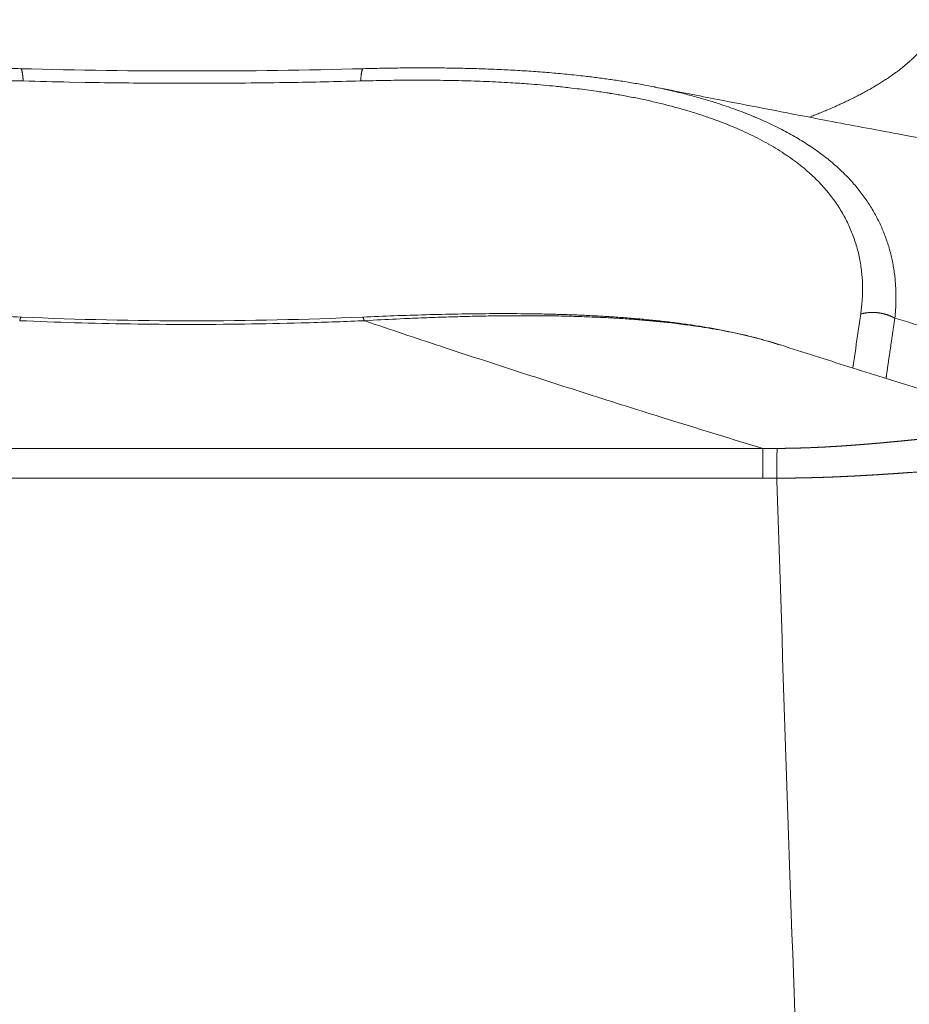
# Model space of a CAD drawing. Units: millimetres. Extents: x -949 to 7258, y -2102 to 3268.
# Drawn here: x 584 to 589, y -1154 to -1147 of the extents above; entities that cross this region are included whole.
import ezdxf

# ---------------------------------------------------------------- set-up
doc = ezdxf.new("R2010")
doc.units = ezdxf.units.MM
doc.header["$LTSCALE"] = 254
doc.layers.add('Visible Edges(A H Standard)', color=7, linetype='Continuous', lineweight=18)
doc.layers.add('Visible Tangent Edges(A H Standard)', color=7, linetype='Continuous', lineweight=18)

msp = doc.modelspace()

# ---------------------------------------------------------------- linework, layer by layer
at = {"layer": 'Visible Edges(A H Standard)', "lineweight": 5, "flags": 128}
for points in [[(583.5642, -1147.5734, -0.001872), (583.6817, -1147.5761), (583.6836, -1147.5761)], [(583.6836, -1147.5761, 0.013443), (585.9051, -1147.5761)], [(585.9051, -1147.5761), (585.9061, -1147.5761, -0.001874), (586.0253, -1147.5734, -0.002081), (586.1445, -1147.5715), (586.1455, -1147.5715, -0.002228), (586.2662, -1147.5707), (586.2663, -1147.5707, -0.002388), (586.3868, -1147.5711), (586.3869, -1147.5711, -0.002568), (586.507, -1147.5726), (586.5082, -1147.5726, -0.002753), (586.626, -1147.5753), (586.6262, -1147.5753, -0.002851), (586.7436, -1147.5794, -0.003158), (586.8609, -1147.5848), (586.8618, -1147.5849, -0.003387), (586.9798, -1147.5919), (586.9801, -1147.592, -0.003627), (587.0973, -1147.6006), (587.0977, -1147.6006, -0.003894), (587.2139, -1147.611), (587.2143, -1147.611, -0.004179), (587.3295, -1147.6231), (587.3442, -1147.6248, -0.004495), (587.4299, -1147.6353), (587.4303, -1147.6353, -0.002349), (587.5151, -1147.6469, -0.004985), (587.5997, -1147.6598), (587.6243, -1147.6637, -0.005377), (587.7143, -1147.6793), (587.7248, -1147.6812, -0.00356), (587.7935, -1147.6944), (587.7952, -1147.6947)], [(590.0609, -1148.1266), (590.0583, -1148.1261, -0.000898), (589.4503, -1148.0137), (589.3736, -1147.9993, -0.000995), (588.9194, -1147.9136), (588.8426, -1147.8989, -0.000533), (588.5424, -1147.8412, -0.000553), (588.2423, -1147.7829), (588.2062, -1147.7759, -0.000888), (587.834, -1147.7025), (587.7975, -1147.6952), (587.7952, -1147.6947)], [(583.6878, -1149.188), (583.686, -1149.1879, 0.001745), (583.4816, -1149.1796)], [(583.6878, -1149.188, 0.021944), (585.9008, -1149.188)], [(588.6097, -1149.3678, 0.003348), (588.5718, -1149.3559), (588.5631, -1149.3533, 0.007124), (588.5076, -1149.3372), (588.4961, -1149.334, 0.006577), (588.4171, -1149.3134), (588.4163, -1149.3132, 0.006081), (588.3353, -1149.2942), (588.3345, -1149.294, 0.005624), (588.2515, -1149.2766), (588.2507, -1149.2765, 0.005201), (588.1658, -1149.2606), (588.165, -1149.2605, 0.004817), (588.0783, -1149.246), (588.0776, -1149.2459, 0.004468), (587.9892, -1149.2329), (587.9886, -1149.2328, 0.004144), (587.8986, -1149.2211), (587.8979, -1149.221, 0.003845), (587.8065, -1149.2107), (587.8059, -1149.2106, 0.003568), (587.7131, -1149.2014), (587.7125, -1149.2014, 0.003308), (587.6184, -1149.1934), (587.6179, -1149.1934, 0.003072), (587.5226, -1149.1865), (587.5221, -1149.1865, 0.002859), (587.4257, -1149.1807), (587.4253, -1149.1807, 0.002658), (587.3279, -1149.1759), (587.3275, -1149.1759, 0.002468), (587.2292, -1149.1721), (587.2288, -1149.1721, 0.002288), (587.1297, -1149.1692), (587.1293, -1149.1692, 0.002117), (587.0295, -1149.1671), (587.0291, -1149.1671, 0.001997), (586.9286, -1149.1659), (586.9028, -1149.1657, 0.003534), (586.7507, -1149.1655), (586.7246, -1149.1657, 0.003005), (586.5203, -1149.1682), (586.5195, -1149.1682, 0.002553), (586.3136, -1149.1729), (586.3118, -1149.173, 0.002167), (586.1072, -1149.1796), (586.1057, -1149.1797, 0.00174), (585.9041, -1149.1879), (585.9008, -1149.188)], [(588.6097, -1149.3678), (588.6122, -1149.3686, 0.001325), (589.0558, -1149.5101, 0.001217), (589.5003, -1149.6493, 0.001138), (589.9455, -1149.7864), (589.9472, -1149.787, 0.001065), (590.3965, -1149.9232), (590.3974, -1149.9235), (590.3991, -1149.924)]]:
    msp.add_lwpolyline(points, format="xyb", dxfattribs=at)
at = {"layer": 'Visible Tangent Edges(A H Standard)', "lineweight": 5}
for p, q in [((588.4972, -1150.0405), (581.0915, -1150.0405)), ((588.4972, -1150.0405), (588.4972, -1150.2324)), ((581.0915, -1150.2324), (588.4972, -1150.2324))]:
    msp.add_line(p, q, dxfattribs=at)
at = {"layer": 'Visible Tangent Edges(A H Standard)', "lineweight": 5, "flags": 128}
for points in [[(583.5723, -1147.6529, -0.002034), (583.695, -1147.6557), (583.6997, -1147.6558)], [(583.6997, -1147.6558, 0.001787), (584.0006, -1147.6627), (584.1014, -1147.6647, 0.004365), (584.604, -1147.6701), (584.775, -1147.6705, 0.004362), (585.3616, -1147.6665), (585.4262, -1147.6656, 0.00281), (585.8834, -1147.6559), (585.889, -1147.6558)], [(585.889, -1147.6558), (585.8942, -1147.6557, -0.002363), (586.0464, -1147.6524, -0.002995), (586.1987, -1147.6507), (586.2039, -1147.6507, -0.003329), (586.3649, -1147.651), (586.3654, -1147.651, -0.003687), (586.5253, -1147.6535), (586.526, -1147.6535, -0.00407), (586.6844, -1147.6585), (586.6852, -1147.6585, -0.004482), (586.8419, -1147.6661), (586.862, -1147.6673, -0.00495), (586.9784, -1147.6751), (586.9981, -1147.6767, -0.002656), (587.0749, -1147.683, -0.002756), (587.1517, -1147.6902), (587.1609, -1147.6911, -0.004384), (587.2559, -1147.7014), (587.2791, -1147.7041, -0.006358), (587.4004, -1147.7199), (587.4164, -1147.7221, -0.004444), (587.5053, -1147.7356), (587.5077, -1147.736, -0.004715), (587.5915, -1147.7503), (587.592, -1147.7504, -0.004861), (587.6744, -1147.7661), (587.6749, -1147.7662, -0.00504), (587.756, -1147.7833), (587.7566, -1147.7835, -0.00524), (587.8361, -1147.802), (587.8367, -1147.8021, -0.005462), (587.9148, -1147.822), (587.9154, -1147.8222, -0.005708), (587.9917, -1147.8435), (587.9923, -1147.8437, -0.005979), (588.0669, -1147.8664), (588.0676, -1147.8666, -0.006278), (588.1403, -1147.8908), (588.141, -1147.891, -0.006608), (588.2118, -1147.9165), (588.2125, -1147.9168, -0.00697), (588.2813, -1147.9437), (588.2819, -1147.944, -0.007368), (588.3486, -1147.9723), (588.3493, -1147.9726, -0.007804), (588.4137, -1148.0023), (588.4144, -1148.0026, -0.00828), (588.4766, -1148.0338), (588.4772, -1148.0341, -0.0088), (588.537, -1148.0666), (588.5376, -1148.067, -0.009364), (588.5949, -1148.101), (588.5955, -1148.1013, -0.009975), (588.6503, -1148.1367), (588.6509, -1148.1371, -0.010631), (588.7029, -1148.1738), (588.7035, -1148.1742, -0.011332), (588.7528, -1148.2124), (588.7533, -1148.2128, -0.012068), (588.7998, -1148.2524), (588.8014, -1148.2538, -0.012923), (588.8428, -1148.2928), (588.8449, -1148.2949, -0.011939), (588.8803, -1148.3317), (588.8812, -1148.3327, -0.011204), (588.9131, -1148.3691), (588.9133, -1148.3694, -0.011366), (588.9431, -1148.4066), (588.9433, -1148.4069, -0.011494), (588.9709, -1148.4449), (588.9711, -1148.4451, -0.011593), (588.9966, -1148.4839), (588.9968, -1148.4841, -0.011664), (589.0202, -1148.5236), (589.0203, -1148.5238, -0.011704), (589.0417, -1148.564), (589.0418, -1148.5641, -0.011714), (589.0611, -1148.6049), (589.0611, -1148.605, -0.011694), (589.0784, -1148.6464), (589.0785, -1148.6465, -0.011646), (589.0937, -1148.6885), (589.0937, -1148.6885, -0.011571), (589.107, -1148.731), (589.107, -1148.731, -0.011471), (589.1182, -1148.7739, -0.011348), (589.1275, -1148.8173, -0.011206), (589.1348, -1148.861, -0.011046), (589.1402, -1148.905), (589.1402, -1148.905, -0.010872), (589.1436, -1148.9493), (589.1436, -1148.9493, -0.01074), (589.1451, -1148.9938), (589.1452, -1149.0051, -0.020793), (589.1433, -1149.0722), (589.1425, -1149.0835, -0.017494), (589.1341, -1149.1623), (589.1333, -1149.168)], [(589.3541, -1149.1948), (589.3555, -1149.182, 0.014281), (589.3599, -1149.1262), (589.3603, -1149.1185, 0.008306), (589.3617, -1149.078), (589.3617, -1149.0779, 0.008414), (589.3617, -1149.0375), (589.3617, -1149.0375, 0.008535), (589.3603, -1148.9972), (589.3603, -1148.9971, 0.008654), (589.3576, -1148.957), (589.3576, -1148.957, 0.008769), (589.3534, -1148.9171, 0.008878), (589.3479, -1148.8773, 0.008981), (589.341, -1148.8378, 0.009076), (589.3326, -1148.7986, 0.009163), (589.3228, -1148.7597), (589.3228, -1148.7596, 0.009239), (589.3116, -1148.721), (589.3116, -1148.721, 0.009305), (589.2989, -1148.6828), (589.2988, -1148.6827, 0.009359), (589.2847, -1148.6449), (589.2847, -1148.6448, 0.009399), (589.2691, -1148.6074), (589.269, -1148.6073, 0.009426), (589.2519, -1148.5703), (589.2519, -1148.5702, 0.009439), (589.2333, -1148.5337), (589.2332, -1148.5336, 0.009436), (589.2131, -1148.4975), (589.213, -1148.4974, 0.009419), (589.1915, -1148.4619), (589.1914, -1148.4617, 0.009386), (589.1682, -1148.4267), (589.1681, -1148.4266, 0.009338), (589.1435, -1148.3921), (589.1434, -1148.3919, 0.009275), (589.1172, -1148.3581), (589.117, -1148.3579, 0.009197), (589.0893, -1148.3247), (589.0891, -1148.3245, 0.009089), (589.0598, -1148.2919), (589.0574, -1148.2893, 0.011738), (589.0219, -1148.2529), (589.0195, -1148.2506, 0.009391), (588.9841, -1148.2173, 0.008977), (588.9475, -1148.1853), (588.9472, -1148.1851, 0.008585), (588.909, -1148.1539), (588.9087, -1148.1537, 0.008207), (588.8688, -1148.1234), (588.8685, -1148.1232, 0.007844), (588.827, -1148.0938), (588.8267, -1148.0935, 0.007496), (588.7838, -1148.065), (588.7834, -1148.0648, 0.007166), (588.739, -1148.037), (588.7386, -1148.0368, 0.006852), (588.6927, -1148.01), (588.6923, -1148.0098, 0.006555), (588.645, -1147.9838), (588.6447, -1147.9836, 0.006276), (588.596, -1147.9584), (588.5956, -1147.9582, 0.006013), (588.5456, -1147.9339), (588.5452, -1147.9337, 0.005765), (588.4939, -1147.9103), (588.4935, -1147.9101, 0.005533), (588.4409, -1147.8875), (588.4405, -1147.8874, 0.005316), (588.3867, -1147.8656), (588.3864, -1147.8654, 0.005113), (588.3314, -1147.8445), (588.331, -1147.8444, 0.004923), (588.2749, -1147.8243), (588.2746, -1147.8242, 0.004792), (588.2173, -1147.805), (588.2022, -1147.8, 0.008983), (588.114, -1147.7731), (588.1135, -1147.773, 0.004296), (588.0236, -1147.7481), (588.0227, -1147.7478, 0.008173), (587.9302, -1147.7247), (587.9144, -1147.721, 0.006758), (587.8032, -1147.6967), (587.7951, -1147.6951)], [(585.9118, -1149.2112), (585.9452, -1149.2093, -0.002417), (586.1445, -1149.1994), (586.1714, -1149.1981, -0.00159), (586.3169, -1149.192), (586.3172, -1149.192, -0.001872), (586.462, -1149.1869), (586.4733, -1149.1866, -0.001967), (586.5955, -1149.1832), (586.5966, -1149.1832, -0.001598), (586.7167, -1149.1807, -0.002309), (586.8367, -1149.1792), (586.8454, -1149.1792, -0.002637), (586.9827, -1149.1788), (586.9839, -1149.1788, -0.002909), (587.1209, -1149.18), (587.1217, -1149.18, -0.003207), (587.2569, -1149.1828), (587.2579, -1149.1828, -0.003533), (587.3912, -1149.1874), (587.4084, -1149.1881, -0.003913), (587.5072, -1149.1929), (587.508, -1149.193, -0.002076), (587.605, -1149.1989), (587.6055, -1149.1989, -0.004526), (587.7014, -1149.2061), (587.7024, -1149.2061, -0.002408), (587.7963, -1149.2144), (587.7968, -1149.2145, -0.005254), (587.8896, -1149.2241), (587.9055, -1149.2259, -0.002842), (587.9662, -1149.2332, -0.002964), (588.0267, -1149.2412), (588.0301, -1149.2417, -0.003911), (588.0971, -1149.2515), (588.1063, -1149.2529, -0.005695), (588.1916, -1149.267), (588.1977, -1149.2681, -0.005494), (588.2746, -1149.2826), (588.2755, -1149.2828, -0.005732), (588.3503, -1149.2987), (588.3512, -1149.2989, -0.006011), (588.4239, -1149.3161), (588.4248, -1149.3163, -0.006325), (588.4951, -1149.3348), (588.5023, -1149.3368, -0.006696), (588.5579, -1149.353), (588.5646, -1149.355, -0.004388), (588.6064, -1149.3682), (588.6085, -1149.3689)], [(589.1333, -1149.168, -0.000213), (589.1004, -1149.3919), (589.082, -1149.5173), (589.0818, -1149.5182)], [(589.3541, -1149.1948, 0.000658), (589.5945, -1149.2665), (589.6689, -1149.2886, 0.00142), (590.0585, -1149.4031), (590.1335, -1149.4249), (590.134, -1149.4251)], [(583.6769, -1149.2112, 0.003404), (584.0333, -1149.2243), (584.0334, -1149.2243, 0.003614), (584.3903, -1149.2325), (584.3964, -1149.2325, 0.00361), (584.7655, -1149.2356, 0.00361), (585.1346, -1149.2334, 0.003612), (585.5037, -1149.2258), (585.512, -1149.2256, 0.00397), (585.8976, -1149.2118), (585.906, -1149.2114), (585.9118, -1149.2112)], [(585.9118, -1149.2112), (585.9217, -1149.2145, 0.001714), (586.4084, -1149.3774), (586.4432, -1149.3889, 0.001495), (586.8613, -1149.5259, 0.001067), (587.2801, -1149.6607), (587.3261, -1149.6754, 0.001784), (587.8376, -1149.8368), (587.9127, -1149.8602, 0.001416), (588.4925, -1150.0391), (588.4972, -1150.0405)], [(588.5902, -1150.04), (588.5881, -1150.04, 0.001896), (588.4993, -1150.0405), (588.4972, -1150.0405)], [(588.4972, -1150.2324), (588.4992, -1150.2324, -0.00184), (588.5865, -1150.2327), (588.5886, -1150.2327)], [(588.5886, -1150.2327), (588.5891, -1150.2498, 0.001636), (588.8792, -1158.4299)]]:
    msp.add_lwpolyline(points, format="xyb", dxfattribs=at)
at = {"layer": 'Visible Tangent Edges(A H Standard)', "lineweight": 5}
for points in [[(588.8002, -1147.8908), (588.8898, -1147.8563), (589.069, -1147.7761), (589.2362, -1147.6859), (589.3765, -1147.5923), (589.4885, -1147.496), (589.5523, -1147.4197), (589.5858, -1147.3703), (589.6211, -1147.3034), (589.6331, -1147.2581)], [(589.3541, -1149.1948), (589.3376, -1149.1856), (589.3005, -1149.1711), (589.2593, -1149.1612), (589.217, -1149.1572), (589.164, -1149.1596), (589.1333, -1149.168)], [(588.5902, -1150.04), (588.5893, -1150.1363), (588.5886, -1150.2327)]]:
    msp.add_open_spline(points, degree=2, dxfattribs=at)
for points, knots in [([(583.6997, -1147.6558), (583.6986, -1147.6393), (583.696, -1147.6159), (583.6941, -1147.6029), (583.6921, -1147.5924), (583.6902, -1147.586), (583.6873, -1147.5777), (583.6842, -1147.5762), (583.6836, -1147.5761)], [0, 0, 0, 0.1, 0.2, 0.3, 0.4, 0.5, 0.9, 1, 1, 1]), ([(585.9051, -1147.5761), (585.9033, -1147.5761), (585.9008, -1147.58), (585.8988, -1147.5844), (585.8955, -1147.5964), (585.8926, -1147.6159), (585.89, -1147.6393), (585.889, -1147.6558)], [0, 0, 0, 0.333333, 0.444444, 0.555556, 0.777778, 0.888889, 1, 1, 1]), ([(583.6878, -1149.188), (583.6871, -1149.188), (583.6859, -1149.1887), (583.6845, -1149.19), (583.6831, -1149.1925), (583.6816, -1149.1957), (583.6797, -1149.201), (583.6778, -1149.2076), (583.6769, -1149.2112)], [0, 0, 0, 0.125, 0.25, 0.5, 0.625, 0.75, 0.875, 1, 1, 1]), ([(585.9118, -1149.2112), (585.9109, -1149.2076), (585.909, -1149.201), (585.9075, -1149.1968), (585.9055, -1149.1921), (585.9037, -1149.1896), (585.9029, -1149.1888), (585.9021, -1149.1883), (585.9012, -1149.188), (585.9008, -1149.188)], [0, 0, 0, 0.1, 0.2, 0.3, 0.6, 0.7, 0.8, 0.9, 1, 1, 1])]:
    msp.add_open_spline(points, degree=2, knots=knots, dxfattribs=at)
for points, weights, knots in [([(589.2971, -1149.5859), (589.299, -1149.5732), (589.3009, -1149.5604), (589.3151, -1149.4632), (589.3292, -1149.366), (589.3434, -1149.2688), (589.3541, -1149.1954), (589.3541, -1149.1948)], [1, 1, 1, 0.999999948869, 1, 1, 1, 1], [0, 0, 0, 0.06117, 0.06117, 0.528701, 0.528701, 0.996231, 1, 1, 1]), ([(590.3991, -1149.924), (590.399, -1149.924), (590.3989, -1149.9239), (590.3977, -1149.9236), (590.3964, -1149.9233), (590.3951, -1149.923), (590.3938, -1149.9228), (590.3934, -1149.9227), (590.3929, -1149.9227), (590.3907, -1149.9223), (590.3885, -1149.922), (590.3878, -1149.9219), (590.3871, -1149.9218), (590.3835, -1149.9214), (590.3799, -1149.9211), (590.3795, -1149.921), (590.379, -1149.921), (590.3746, -1149.9206), (590.3701, -1149.9203), (590.3697, -1149.9202), (590.3693, -1149.9202), (590.364, -1149.9199), (590.3587, -1149.9196), (590.3582, -1149.9196), (590.3578, -1149.9196), (590.3517, -1149.9193), (590.3455, -1149.919), (590.3451, -1149.919), (590.3447, -1149.919), (590.3377, -1149.9188), (590.3307, -1149.9186), (590.328, -1149.9186), (590.3254, -1149.9185), (590.313, -1149.9183), (590.3007, -1149.9183), (590.2974, -1149.9183), (590.2941, -1149.9184), (590.2752, -1149.9184), (590.2563, -1149.9189), (590.2552, -1149.9189), (590.254, -1149.9189), (590.2328, -1149.9194), (590.2116, -1149.9203), (590.2103, -1149.9203), (590.209, -1149.9204), (590.1881, -1149.9212), (590.1672, -1149.9223), (590.1666, -1149.9223), (590.1659, -1149.9224), (590.1463, -1149.9234), (590.1268, -1149.9246), (590.1072, -1149.9258), (590.0877, -1149.9271), (590.0871, -1149.9272), (590.0864, -1149.9272), (590.0656, -1149.9286), (590.0448, -1149.9302), (590.0383, -1149.9307), (590.0317, -1149.9312), (589.9978, -1149.9337), (589.9639, -1149.9366), (589.9568, -1149.9373), (589.9498, -1149.9379), (589.9183, -1149.9406), (589.8868, -1149.9435), (589.8863, -1149.9435), (589.8858, -1149.9436), (589.8554, -1149.9464), (589.8249, -1149.9493), (589.7944, -1149.9522), (589.764, -1149.9552), (589.7633, -1149.9553), (589.7627, -1149.9553), (589.731, -1149.9585), (589.6993, -1149.9617), (589.6986, -1149.9617), (589.6651, -1149.9651), (589.5233, -1149.9794), (589.4858, -1149.9831), (589.4846, -1149.9832), (589.4509, -1149.9866), (589.4172, -1149.9899), (589.3834, -1149.9932), (589.3497, -1149.9964), (589.3494, -1149.9965), (589.349, -1149.9965), (589.3146, -1149.9998), (589.2801, -1150.0029), (589.2798, -1150.0029), (589.2795, -1150.0029), (589.2444, -1150.0061), (589.2092, -1150.0091), (589.209, -1150.0092), (589.2087, -1150.0092), (589.173, -1150.0122), (589.1373, -1150.0151), (589.137, -1150.0151), (589.1368, -1150.0151), (589.1006, -1150.018), (589.0644, -1150.0206), (589.0642, -1150.0206), (589.0639, -1150.0206), (589.0273, -1150.0233), (588.9906, -1150.0256), (588.9904, -1150.0257), (588.9902, -1150.0257), (588.9532, -1150.028), (588.9161, -1150.0301), (588.916, -1150.0301), (588.9158, -1150.0301), (588.8785, -1150.0321), (588.8411, -1150.0338), (588.841, -1150.0338), (588.8409, -1150.0338), (588.8033, -1150.0355), (588.7657, -1150.0367), (588.7656, -1150.0367), (588.7655, -1150.0367), (588.7277, -1150.038), (588.6899, -1150.0388), (588.6875, -1150.0388), (588.685, -1150.0389), (588.6424, -1150.0398), (588.5997, -1150.0399), (588.595, -1150.0399), (588.5902, -1150.04)], [1, 1, 1, 0.999457017093, 1, 0.999825667689, 1, 1, 1, 0.99971542858, 1, 1, 1, 0.999876119573, 1, 1, 1, 0.99993162005, 1, 1, 1, 0.999956710957, 1, 1, 1, 0.99996970393, 1, 1, 1, 0.999975487043, 1, 1, 1, 0.999933476271, 1, 1, 1, 0.999950952075, 1, 1, 1, 0.999964655828, 1, 1, 1, 0.999979922183, 1, 1, 1, 0.999991591417, 1, 0.999993421566, 1, 1, 1, 0.999994485313, 1, 1, 1, 0.999984345064, 1, 1, 1, 0.9999956004, 1, 1, 1, 0.999998305173, 1, 0.999999174469, 1, 1, 1, 0.999999684405, 1, 1, 1, 1, 1, 1, 0.999999543811, 1, 0.999998853736, 1, 1, 1, 0.999997901987, 1, 1, 1, 0.999996721952, 1, 1, 1, 0.999995276323, 1, 1, 1, 0.999993598826, 1, 1, 1, 0.999991665579, 1, 1, 1, 0.999989431894, 1, 1, 1, 0.999986869404, 1, 1, 1, 0.999983922223, 1, 1, 1, 0.999980696067, 1, 1, 1, 0.999962528767, 1, 1, 1], [0, 0, 0, 0.000145, 0.000145, 0.001708, 0.001708, 0.003272, 0.003272, 0.003846, 0.003846, 0.006557, 0.006557, 0.007395, 0.007395, 0.011782, 0.011782, 0.012295, 0.012295, 0.017708, 0.017708, 0.018218, 0.018218, 0.024652, 0.024652, 0.025159, 0.025159, 0.032607, 0.032607, 0.033111, 0.033111, 0.041566, 0.041566, 0.044802, 0.044802, 0.059729, 0.059729, 0.063695, 0.063695, 0.086555, 0.086555, 0.087947, 0.087947, 0.11359, 0.11359, 0.115186, 0.115186, 0.140478, 0.140478, 0.141278, 0.141278, 0.164971, 0.164971, 0.188664, 0.188664, 0.189427, 0.189427, 0.214646, 0.214646, 0.222603, 0.222603, 0.263736, 0.263736, 0.272321, 0.272321, 0.310544, 0.310544, 0.31115, 0.31115, 0.34816, 0.34816, 0.385171, 0.385171, 0.385946, 0.385946, 0.424508, 0.424508, 0.425244, 0.465277, 0.50531, 0.506682, 0.506682, 0.54397, 0.54397, 0.581258, 0.581258, 0.581651, 0.581651, 0.619725, 0.619725, 0.620079, 0.620079, 0.658862, 0.658862, 0.659177, 0.659177, 0.698589, 0.698589, 0.698866, 0.698866, 0.738832, 0.738832, 0.73907, 0.73907, 0.779513, 0.779513, 0.779714, 0.779714, 0.820558, 0.820558, 0.820722, 0.820722, 0.861894, 0.861894, 0.862021, 0.862021, 0.903447, 0.903447, 0.903538, 0.903538, 0.945147, 0.945147, 0.947815, 0.947815, 0.994759, 0.994759, 1, 1, 1]), ([(588.5886, -1150.2327), (588.5927, -1150.2327), (588.5969, -1150.2327), (588.6434, -1150.2328), (588.6899, -1150.2323), (588.6913, -1150.2323), (588.6928, -1150.2323), (588.7364, -1150.2318), (588.78, -1150.2308), (588.7801, -1150.2308), (588.7802, -1150.2308), (588.8236, -1150.2299), (588.8669, -1150.2285), (588.8671, -1150.2285), (588.8672, -1150.2285), (588.9102, -1150.2272), (588.9532, -1150.2255), (588.9534, -1150.2255), (588.9536, -1150.2255), (588.9962, -1150.2238), (589.0388, -1150.2217), (589.0391, -1150.2217), (589.0393, -1150.2217), (589.0814, -1150.2197), (589.1235, -1150.2175), (589.1237, -1150.2174), (589.124, -1150.2174), (589.1655, -1150.2152), (589.207, -1150.2127), (589.2073, -1150.2127), (589.2077, -1150.2127), (589.2485, -1150.2102), (589.2893, -1150.2076), (589.2897, -1150.2075), (589.2901, -1150.2075), (589.3301, -1150.2049), (589.3702, -1150.2022), (589.3706, -1150.2022), (589.371, -1150.2021), (589.4103, -1150.1994), (589.4495, -1150.1966), (589.45, -1150.1966), (589.4504, -1150.1966), (589.4888, -1150.1938), (589.5271, -1150.191), (589.5654, -1150.1882), (589.6751, -1150.18), (589.7337, -1150.1757), (589.7713, -1150.1729), (589.809, -1150.1701), (589.8097, -1150.1701), (589.8105, -1150.17), (589.8467, -1150.1674), (589.8829, -1150.1648), (589.8836, -1150.1648), (589.8844, -1150.1647), (589.9191, -1150.1623), (589.9537, -1150.1599), (589.9546, -1150.1599), (589.9554, -1150.1598), (589.9884, -1150.1576), (590.0215, -1150.1555), (590.0235, -1150.1554), (590.0255, -1150.1552), (590.0545, -1150.1534), (590.0835, -1150.1517), (590.0852, -1150.1516), (590.0868, -1150.1515), (590.1125, -1150.15), (590.1383, -1150.1487), (590.1387, -1150.1487), (590.139, -1150.1486), (590.1641, -1150.1473), (590.1891, -1150.1462), (590.1899, -1150.1461), (590.1906, -1150.1461), (590.2142, -1150.145), (590.2378, -1150.1441), (590.2385, -1150.1441), (590.2393, -1150.144), (590.2614, -1150.1432), (590.2835, -1150.1425), (590.2846, -1150.1424), (590.2856, -1150.1424), (590.3056, -1150.1418), (590.3256, -1150.1414), (590.3455, -1150.1409), (590.3655, -1150.1407), (590.3668, -1150.1406), (590.3682, -1150.1406), (590.3855, -1150.1404), (590.4028, -1150.1405), (590.4051, -1150.1405), (590.4075, -1150.1405), (590.4201, -1150.1405), (590.4328, -1150.1407), (590.4333, -1150.1407), (590.4338, -1150.1407), (590.4454, -1150.1409), (590.457, -1150.1412), (590.4575, -1150.1412), (590.4581, -1150.1412), (590.4686, -1150.1415), (590.4791, -1150.1419), (590.4796, -1150.142), (590.4802, -1150.142), (590.4896, -1150.1424), (590.499, -1150.1429), (590.4995, -1150.1429), (590.5001, -1150.143), (590.5084, -1150.1434), (590.5167, -1150.1441), (590.5173, -1150.1441), (590.5178, -1150.1441), (590.525, -1150.1447), (590.5322, -1150.1454), (590.5334, -1150.1455), (590.5346, -1150.1456), (590.5394, -1150.1461), (590.5442, -1150.1467), (590.5446, -1150.1468), (590.545, -1150.1468), (590.5489, -1150.1473), (590.5528, -1150.1479), (590.553, -1150.1479), (590.5532, -1150.1479), (590.5568, -1150.1484), (590.5602, -1150.1491), (590.561, -1150.1493), (590.5618, -1150.1494), (590.5637, -1150.1498), (590.5656, -1150.1502), (590.5658, -1150.1502), (590.5659, -1150.1503), (590.5675, -1150.1506), (590.5691, -1150.1511), (590.5693, -1150.1511), (590.5694, -1150.1512), (590.5707, -1150.1515), (590.5721, -1150.152), (590.5722, -1150.152), (590.5723, -1150.1521), (590.5734, -1150.1524), (590.5744, -1150.1529), (590.5746, -1150.1529), (590.5747, -1150.153), (590.5755, -1150.1533), (590.5762, -1150.1537), (590.5763, -1150.1538), (590.5764, -1150.1539), (590.5768, -1150.1541), (590.5773, -1150.1545), (590.5775, -1150.1547), (590.5778, -1150.155), (590.578, -1150.1553), (590.5781, -1150.1556), (590.5782, -1150.1559), (590.5782, -1150.1561)], [1, 1, 1, 0.999978393455, 1, 1, 1, 0.999986226097, 1, 1, 1, 0.999988679086, 1, 1, 1, 0.999990863112, 1, 1, 1, 0.999992761649, 1, 1, 1, 0.999994414518, 1, 1, 1, 0.999995826976, 1, 1, 1, 0.999997061851, 1, 1, 1, 0.999998084186, 1, 1, 1, 0.999998906169, 1, 1, 1, 0.999999521586, 1, 1, 1, 1, 0.999999797907, 1, 1, 1, 0.999999463715, 1, 1, 1, 0.999998853212, 1, 1, 1, 0.999997858356, 1, 1, 1, 0.999996167299, 1, 1, 1, 0.999996246578, 1, 1, 1, 0.999995024632, 1, 1, 1, 0.99999383259, 1, 1, 1, 0.999992159365, 1, 1, 1, 0.999989709274, 1, 0.999988259425, 1, 1, 1, 0.999971085123, 1, 1, 1, 0.999983137631, 1, 1, 1, 0.999980344193, 1, 1, 1, 0.999975824583, 1, 1, 1, 0.999968882836, 1, 1, 1, 0.999957609173, 1, 1, 1, 0.999937917937, 1, 1, 1, 0.999894603125, 1, 1, 1, 0.999965250631, 1, 1, 1, 0.999715964536, 1, 1, 1, 0.999861050447, 1, 1, 1, 0.999776703571, 1, 1, 1, 0.999584340585, 1, 1, 1, 0.999117998228, 1, 1, 1, 0.99771856031, 1, 1, 1, 0.996441176535, 1, 0.996919525796, 1, 0.985462154672, 1, 0.987074104337, 1], [0, 0, 0, 0.004781, 0.004781, 0.058442, 0.058442, 0.060122, 0.060122, 0.110423, 0.110423, 0.110566, 0.110566, 0.160582, 0.160582, 0.16077, 0.16077, 0.21041, 0.21041, 0.210645, 0.210645, 0.259815, 0.259815, 0.260097, 0.260097, 0.308703, 0.308703, 0.309033, 0.309033, 0.35698, 0.35698, 0.357357, 0.357357, 0.40455, 0.40455, 0.404975, 0.404975, 0.451316, 0.451316, 0.45179, 0.45179, 0.497182, 0.497182, 0.497705, 0.497705, 0.54205, 0.54205, 0.586395, 0.63673, 0.63673, 0.669095, 0.669095, 0.669724, 0.669724, 0.700831, 0.700831, 0.701494, 0.701494, 0.731275, 0.731275, 0.731971, 0.731971, 0.760361, 0.760361, 0.762106, 0.762106, 0.787004, 0.787004, 0.788394, 0.788394, 0.810512, 0.810512, 0.810823, 0.810823, 0.83232, 0.83232, 0.832948, 0.832948, 0.853189, 0.853189, 0.853835, 0.853835, 0.872784, 0.872784, 0.873702, 0.873702, 0.890815, 0.890815, 0.907928, 0.907928, 0.909098, 0.909098, 0.923924, 0.923924, 0.925913, 0.925913, 0.936762, 0.936762, 0.937221, 0.937221, 0.947151, 0.947151, 0.947613, 0.947613, 0.956619, 0.956619, 0.957085, 0.957085, 0.965159, 0.965159, 0.965628, 0.965628, 0.972764, 0.972764, 0.973236, 0.973236, 0.979429, 0.979429, 0.98047, 0.98047, 0.984581, 0.984581, 0.984937, 0.984937, 0.988335, 0.988335, 0.988514, 0.988514, 0.991553, 0.991553, 0.992238, 0.992238, 0.993907, 0.993907, 0.994026, 0.994026, 0.995458, 0.995458, 0.995575, 0.995575, 0.996773, 0.996773, 0.996888, 0.996888, 0.997857, 0.997857, 0.998001, 0.998001, 0.998681, 0.998681, 0.998826, 0.998826, 0.999215, 0.999215, 0.99952, 0.99952, 0.99979, 0.99979, 1, 1, 1])]:
    msp.add_rational_spline(points, weights, degree=2, knots=knots, dxfattribs=at)

doc.saveas('drawing.dxf')
